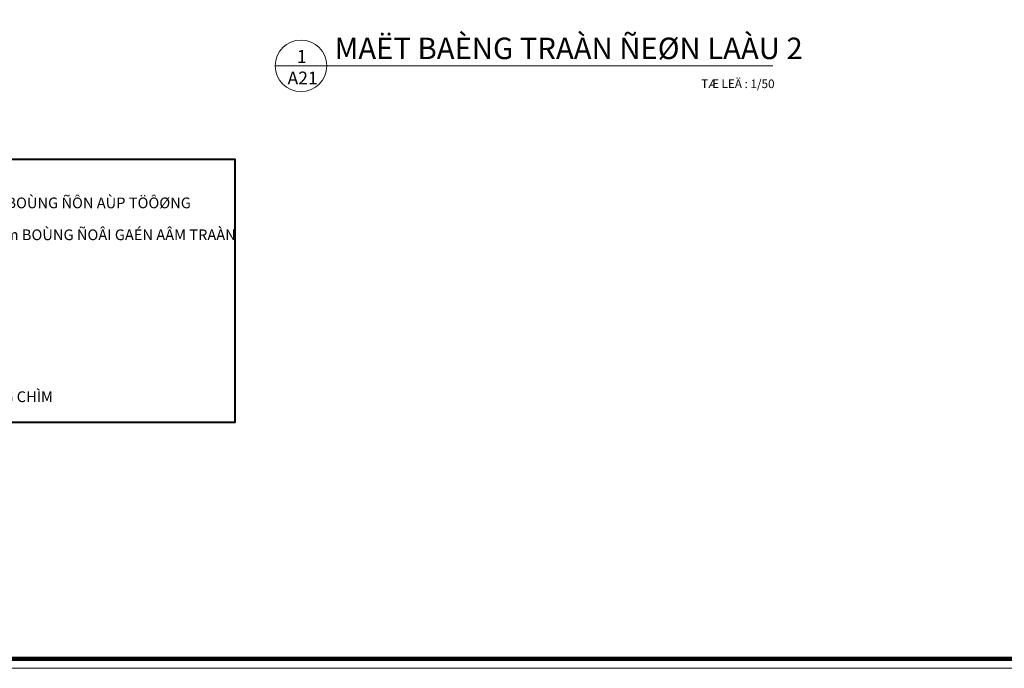
# Model space of a CAD drawing. Units: millimetres. Extents: x 1408303 to 2101109, y -383598 to -41152.
# Drawn here: x 2045907 to 2073417, y -304599 to -286475 of the extents above; entities that cross this region are included whole.
import ezdxf
from ezdxf.enums import TextEntityAlignment as Align

# ---------------------------------------------------------------- set-up
doc = ezdxf.new("R2010")
doc.units = ezdxf.units.MM
doc.header["$LTSCALE"] = 30
doc.header["$MEASUREMENT"] = 0
doc.layers.get('0').update_dxf_attribs({"lineweight": 5})
for name, color, linetype, lineweight in [('KHUNG', 7, 'Continuous', 9), ('TEXTMB', 7, 'Continuous', 5), ('TUONG', 4, 'Continuous', 40)]:
    doc.layers.add(name, color=color, linetype=linetype, lineweight=lineweight)
doc.styles.add('HELVE', font='vhelven.ttf')
doc.styles.add('VNI-HELVE', font='vhelven.ttf')
doc.styles.add('VNI-HELVE-BOLD', font='vhelveb.ttf')
doc.styles.add('VNI-HELVE-CON', font='vhelvcn.ttf')

# ---------------------------------------------------------------- blocks, each defined once
blk = doc.blocks.new('_05')
blk.add_line((-6, 0), (6, 0))
blk.add_circle((0, 0), 6)
at = {"lineweight": -3, "style": 'VNI-HELVE-BOLD'}
blk.add_attdef('TENBANVE', (7.81, 1.56), '', height=5, dxfattribs=at)
for tag, style, p in [('#', 'VNI-HELVE', (0.16, 0.68)), ('SHEET', 'VNI-HELVE-CON', (0.38, -4.35))]:
    blk.add_attdef(tag, text='', height=3, dxfattribs=dict(style=style)).set_placement(p, align=Align.CENTER)
at = {"style": 'VNI-HELVE'}
blk.add_attdef('TILE', (74.93, -5.18), '', height=2, dxfattribs=at)

msp = doc.modelspace()

# ---------------------------------------------------------------- linework, layer by layer
at = {"linetype": 'Continuous', "ltscale": 40}
for points in [[(2028926, -304599), (2100926.6, -304599), (2100926.6, -254200.5), (2028926, -254200.5)], [(2028926, -254200.5), (2028926, -304599), (2100926.6, -304599), (2100926.6, -254200.5)]]:
    msp.add_lwpolyline(points, close=True, dxfattribs=at)
at = {"layer": 'KHUNG', "ltscale": 20, "const_width": 124.4}
msp.add_lwpolyline([(2031013.9, -254466.1), (2031013.9, -304333.3), (2100660.9, -304333.3), (2100660.9, -254466.1)], close=True, dxfattribs=at)
at = {"layer": 'TEXTMB'}
msp.add_line((2054486.8, -287763.6), (2066953.6, -287763.6), dxfattribs=at)
at = {"layer": 'TUONG', "linetype": 'Continuous', "ltscale": 10}
msp.add_lwpolyline([(2041667.5, -290373.5), (2051921.4, -290373.5), (2051921.4, -297727.8), (2035892.5, -297727.8), (2035892.5, -290373.5), (2038752.5, -290373.5)], dxfattribs=at)

# ---------------------------------------------------------------- block references
at = {"layer": 'TEXTMB'}
ref = msp.add_blockref('_05', (2053766.8, -287763.6), dxfattribs=dict(at, xscale=120, yscale=120, zscale=120))
ref.add_attrib('TENBANVE', 'MAËT BAÈNG TRAÀN ÑEØN LAÀU 2', (2054704.2, -287576.6), dxfattribs={"layer": '0', "lineweight": -3, "height": 600, "style": 'VNI-HELVE-BOLD'})
ref.add_attrib('TILE', 'TÆ LEÄ : 1/50', (2064946.8, -288385.8), dxfattribs={"layer": '0', "height": 240, "style": 'VNI-HELVE'})
ref.add_attrib('#', '1', dxfattribs={"layer": '0', "height": 360, "style": 'VNI-HELVE'}).set_placement((2053785.5, -287682.3), align=Align.CENTER)
ref.add_attrib('SHEET', 'A21', dxfattribs={"layer": '0', "height": 360, "style": 'VNI-HELVE-CON'}).set_placement((2053811.9, -288285.6), align=Align.CENTER)

# ---------------------------------------------------------------- texts
at = {"layer": 'TEXTMB', "style": 'HELVE'}
for s, p in [('ÑEØN HUYØNH QUANG 40W 1.2 m BOÙNG ÑÔN AÙP TÖÔØNG', (2038955, -291744)), ('ÑEØN HUYØNH QUANG 40Wx2 1.2 m BOÙNG ÑOÂI GAÉN AÂM TRAÀN', (2038955, -292635.3))]:
    msp.add_text(s, height=300, dxfattribs=at).set_placement(p)
at = {"layer": 'TEXTMB', "insert": (2038968, -296859.8), "char_height": 300, "width": 10811.48, "attachment_point": 1, "style": 'HELVE'}
msp.add_mtext('{\\fArial|b0|i0|c0|p34;KHU VỰC TRẦN THẠCH CAO KHUNG CHÌM}', dxfattribs=at)

doc.saveas('drawing.dxf')
